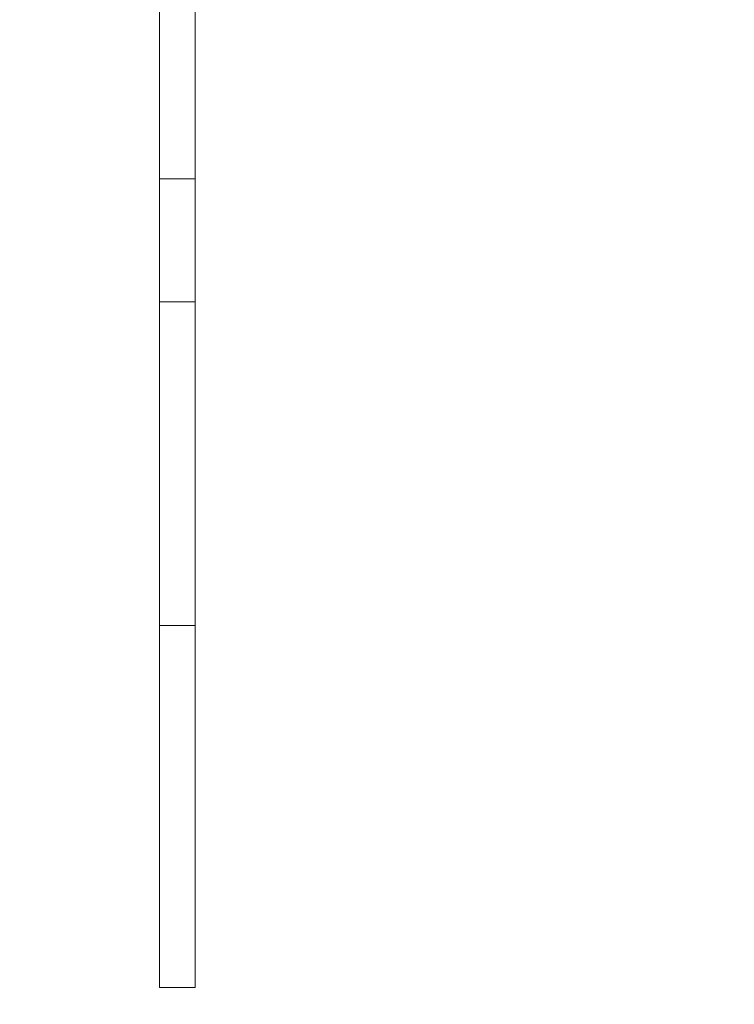
# Model space of a CAD drawing. Units: inches. Extents: x 0.2 to 10.8, y 0.2 to 8.4.
# Drawn here: x 2.7 to 2.8, y 4.4 to 4.5 of the extents above; entities that cross this region are included whole.
import ezdxf

# ---------------------------------------------------------------- set-up
doc = ezdxf.new("R2010")
doc.units = ezdxf.units.IN
doc.header["$MEASUREMENT"] = 0
doc.layers.add('SLD-0', color=7, linetype='Continuous', lineweight=15)
doc.styles.add('SLDTEXTSTYLE0', font='TXT', dxfattribs={"width": 0.75})
doc.dimstyles.new('SLDDIMSTYLE1', dxfattribs={"dimtxt": 0.125, "dimasz": 0.13, "dimexe": 0, "dimexo": 0.0625, "dimgap": 0.03125, "dimtad": 0, "dimtih": 1, "dimtoh": 1, "dimlfac": 8, "dimrnd": 1e-09, "dimzin": 4, "dimdsep": 46, "dimtxsty": 'SLDTEXTSTYLE0', "dimsah": 1, "dimcen": 0.09, "dimadec": 0, "dimazin": 1, "dimtfac": 1, "dimtofl": 0, "dimtmove": 0, "dimatfit": 3, "dimfxl": 1, "dimfrac": 2, "dimtolj": 1, "dimtzin": 12, "dimarcsym": 0})

# ---------------------------------------------------------------- blocks, each defined once
blk = doc.blocks.new('_D_1')
at = {"layer": 'SLD-0'}
for p, q in [((1.9267, 4.69172), (1.9267, 4.11878)), ((3.8392, 4.51279), (3.8392, 4.11878)), ((1.9267, 4.24378), (2.72823, 4.24378)), ((3.8392, 4.24378), (3.14386, 4.24378))]:
    blk.add_line(p, q, dxfattribs=at)
for points in [[(1.9267, 4.24378), (2.0567, 4.22378), (2.0567, 4.26378)], [(3.8392, 4.24378), (3.7092, 4.26378), (3.7092, 4.22378)]]:
    blk.add_solid(points, dxfattribs=at)
at = {"layer": 'SLD-0', "insert": (2.72823, 4.30569), "char_height": 0.125, "attachment_point": 1, "style": 'SLDTEXTSTYLE0'}
blk.add_mtext('15.30', dxfattribs=at)

msp = doc.modelspace()

# ---------------------------------------------------------------- linework, layer by layer
at = {"color": 7, "linetype": 'Continuous', "lineweight": 15}
for p, q in [((2.68982, 4.52181), (2.68982, 4.55207)), ((2.69431, 4.52181), (2.69431, 4.55207)), ((2.69431, 4.52181), (2.68982, 4.52181)), ((2.68982, 4.50625), (2.68982, 4.52181)), ((2.69431, 4.50625), (2.69431, 4.52181)), ((2.68982, 4.50625), (2.69431, 4.50625)), ((2.68982, 4.4653), (2.68982, 4.50625)), ((2.69431, 4.50625), (2.69431, 4.4653)), ((2.69431, 4.4653), (2.68982, 4.4653)), ((2.68982, 4.41953), (2.68982, 4.4653)), ((2.69431, 4.41953), (2.69431, 4.4653)), ((2.68982, 4.41953), (2.69431, 4.41953))]:
    msp.add_line(p, q, dxfattribs=at)

# ---------------------------------------------------------------- dimensions: what is measured, and where the dimension line sits
at = {"layer": 'SLD-0'}
dim = msp.add_linear_dim(base=(1.9267, 4.24378), p1=(3.8392, 4.56279), p2=(1.9267, 4.74172), dimstyle='SLDDIMSTYLE1', dxfattribs=at)
dim.commit()
dim.dimension.update_dxf_attribs({"geometry": '_D_1', "text_midpoint": (2.93604, 4.24378), "dimtype": 160})

doc.saveas('drawing.dxf')
